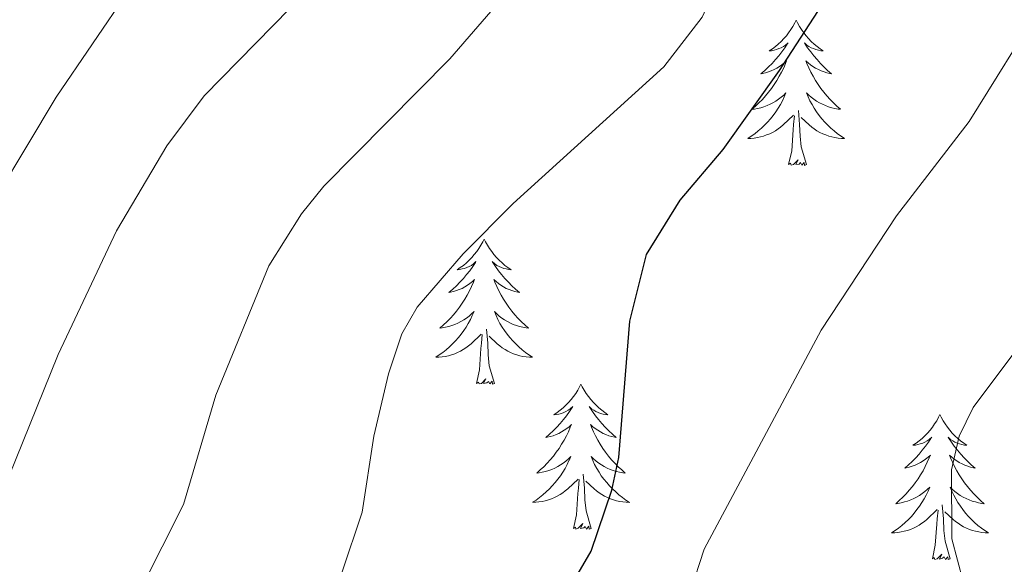
# Model space of a CAD drawing. Units: metres. Extents: x 613503 to 618008, y 4722028 to 4725072.
# Drawn here: x 616856 to 616937, y 4723100 to 4723145 of the extents above; entities that cross this region are included whole.
import ezdxf

# ---------------------------------------------------------------- set-up
doc = ezdxf.new("R2010")
doc.units = ezdxf.units.M
doc.header["$MEASUREMENT"] = 0
for name, color, linetype, lineweight in [('Level 36', 19, 'Continuous', 40), ('Level 4', 36, 'Continuous', 30), ('Level 5', 36, 'Continuous', 0)]:
    doc.layers.add(name, color=color, linetype=linetype, lineweight=lineweight)

msp = doc.modelspace()

# ---------------------------------------------------------------- linework, layer by layer
at = {"layer": 'Level 36', "color": 92, "linetype": 'Continuous', "lineweight": 0}
for points in [[(616919.48, 4723145.18), (616919.37, 4723144.96), (616919.21, 4723144.68), (616919.05, 4723144.42), (616918.86, 4723144.16), (616918.67, 4723143.91), (616918.46, 4723143.68), (616918.24, 4723143.45), (616918.01, 4723143.23), (616917.77, 4723143.03), (616917.52, 4723142.84), (616917.26, 4723142.66), (616917.46, 4723142.68), (616917.66, 4723142.72), (616917.86, 4723142.78), (616918.06, 4723142.85), (616918.25, 4723142.93), (616918.43, 4723143.03), (616918.6, 4723143.14), (616918.81, 4723143.33), (616918.77, 4723143.27), (616918.54, 4723142.92), (616918.29, 4723142.59), (616918.04, 4723142.26), (616917.77, 4723141.95), (616917.49, 4723141.64), (616917.2, 4723141.35), (616916.9, 4723141.06), (616916.58, 4723140.79), (616916.71, 4723140.82), (616916.95, 4723140.87), (616917.19, 4723140.95), (616917.43, 4723141.04), (616917.66, 4723141.14), (616917.88, 4723141.26), (616918.1, 4723141.39), (616918.31, 4723141.53), (616918.5, 4723141.69), (616918.69, 4723141.86), (616918.6, 4723141.64), (616918.45, 4723141.28), (616918.28, 4723140.92), (616918.09, 4723140.58), (616917.89, 4723140.24), (616917.68, 4723139.9), (616917.45, 4723139.58), (616917.21, 4723139.27), (616916.96, 4723138.97), (616916.7, 4723138.68), (616916.42, 4723138.39), (616916.14, 4723138.12), (616915.84, 4723137.87), (616916.04, 4723137.89), (616916.3, 4723137.94), (616916.56, 4723138), (616916.82, 4723138.08), (616917.08, 4723138.17), (616917.33, 4723138.28), (616917.57, 4723138.4), (616917.8, 4723138.54), (616918.03, 4723138.69), (616918.24, 4723138.86), (616918.45, 4723139.03), (616918.64, 4723139.22), (616918.5, 4723138.89)], [(616919.48, 4723145.18), (616919.59, 4723144.96), (616919.75, 4723144.68), (616919.91, 4723144.42), (616920.1, 4723144.16), (616920.29, 4723143.91), (616920.5, 4723143.68), (616920.72, 4723143.45), (616920.95, 4723143.23), (616921.19, 4723143.03), (616921.44, 4723142.84), (616921.7, 4723142.66), (616921.5, 4723142.68), (616921.3, 4723142.72), (616921.1, 4723142.78), (616920.9, 4723142.85), (616920.71, 4723142.93), (616920.53, 4723143.03), (616920.36, 4723143.14), (616920.15, 4723143.33), (616920.19, 4723143.27), (616920.42, 4723142.92), (616920.67, 4723142.59), (616920.92, 4723142.26), (616921.19, 4723141.95), (616921.47, 4723141.64), (616921.76, 4723141.35), (616922.06, 4723141.06), (616922.38, 4723140.79), (616922.25, 4723140.82), (616922.01, 4723140.87), (616921.77, 4723140.95), (616921.53, 4723141.04), (616921.3, 4723141.14), (616921.08, 4723141.26), (616920.86, 4723141.39), (616920.65, 4723141.53), (616920.46, 4723141.69), (616920.27, 4723141.86), (616920.36, 4723141.64), (616920.51, 4723141.28), (616920.68, 4723140.92), (616920.87, 4723140.58), (616921.07, 4723140.24), (616921.28, 4723139.9), (616921.51, 4723139.58), (616921.75, 4723139.27), (616922, 4723138.97), (616922.26, 4723138.68), (616922.54, 4723138.39), (616922.82, 4723138.12), (616923.12, 4723137.87), (616922.92, 4723137.89), (616922.66, 4723137.94), (616922.4, 4723138), (616922.14, 4723138.08), (616921.88, 4723138.17), (616921.63, 4723138.28), (616921.39, 4723138.4), (616921.16, 4723138.54), (616920.93, 4723138.69), (616920.72, 4723138.86), (616920.51, 4723139.03), (616920.32, 4723139.22), (616920.46, 4723138.89)], [(616918.499, 4723138.888), (616918.349, 4723138.568), (616918.179, 4723138.259), (616917.999, 4723137.949), (616917.799, 4723137.659), (616917.589, 4723137.369), (616917.369, 4723137.089), (616917.129, 4723136.819), (616916.879, 4723136.559), (616916.629, 4723136.319), (616916.359, 4723136.089), (616916.079, 4723135.859), (616915.789, 4723135.659), (616915.499, 4723135.459), (616915.759, 4723135.469), (616916.029, 4723135.499), (616916.289, 4723135.539), (616916.549, 4723135.599), (616916.799, 4723135.669), (616917.049, 4723135.759), (616917.299, 4723135.859), (616917.539, 4723135.969), (616917.769, 4723136.099), (616917.989, 4723136.249), (616918.199, 4723136.409), (616918.399, 4723136.579), (616919.249, 4723137.379)], [(616920.459, 4723138.888), (616920.609, 4723138.568), (616920.779, 4723138.258), (616920.959, 4723137.948), (616921.159, 4723137.658), (616921.369, 4723137.368), (616921.589, 4723137.088), (616921.829, 4723136.818), (616922.079, 4723136.558), (616922.329, 4723136.318), (616922.599, 4723136.088), (616922.878, 4723135.858), (616923.168, 4723135.658), (616923.458, 4723135.458), (616923.198, 4723135.468), (616922.928, 4723135.498), (616922.668, 4723135.538), (616922.408, 4723135.598), (616922.158, 4723135.668), (616921.908, 4723135.758), (616921.659, 4723135.858), (616921.419, 4723135.968), (616921.189, 4723136.098), (616920.969, 4723136.248), (616920.759, 4723136.408), (616920.559, 4723136.578), (616919.899, 4723137.198)], [(616918.86, 4723133.33), (616919.11, 4723134.45), (616919.22, 4723136.19), (616919.27, 4723136.62), (616919.33, 4723137.34)], [(616920.33, 4723133.33), (616919.9, 4723134.77), (616919.81, 4723135.67), (616919.76, 4723136.62), (616919.66, 4723137.78)], [(616920.33, 4723133.33), (616920.16, 4723133.26), (616920.14, 4723133.5), (616919.95, 4723133.28), (616919.83, 4723133.48), (616919.71, 4723133.37), (616919.44, 4723133.32), (616919.63, 4723133.71), (616919.25, 4723133.33), (616919.06, 4723133.28), (616919.02, 4723133.44), (616918.86, 4723133.33)], [(616893.82, 4723127.19), (616893.71, 4723126.97), (616893.56, 4723126.7), (616893.39, 4723126.43), (616893.21, 4723126.18), (616893.01, 4723125.93), (616892.8, 4723125.69), (616892.59, 4723125.46), (616892.36, 4723125.25), (616892.12, 4723125.04), (616891.86, 4723124.85), (616891.6, 4723124.68), (616891.8, 4723124.7), (616892.01, 4723124.74), (616892.21, 4723124.79), (616892.4, 4723124.86), (616892.59, 4723124.95), (616892.77, 4723125.04), (616892.94, 4723125.16), (616893.15, 4723125.35), (616893.11, 4723125.28), (616892.88, 4723124.94), (616892.64, 4723124.6), (616892.38, 4723124.28), (616892.11, 4723123.96), (616891.83, 4723123.66), (616891.54, 4723123.36), (616891.24, 4723123.08), (616890.92, 4723122.81), (616891.05, 4723122.83), (616891.29, 4723122.89), (616891.54, 4723122.96), (616891.77, 4723123.05), (616892, 4723123.15), (616892.23, 4723123.27), (616892.44, 4723123.4), (616892.65, 4723123.55), (616892.85, 4723123.7), (616893.03, 4723123.87), (616892.94, 4723123.65), (616892.79, 4723123.29), (616892.62, 4723122.94), (616892.43, 4723122.59), (616892.23, 4723122.25), (616892.02, 4723121.92), (616891.79, 4723121.6), (616891.56, 4723121.28), (616891.3, 4723120.98), (616891.04, 4723120.69), (616890.76, 4723120.41), (616890.48, 4723120.14), (616890.18, 4723119.88), (616890.38, 4723119.9), (616890.64, 4723119.95), (616890.91, 4723120.02), (616891.17, 4723120.09), (616891.42, 4723120.19), (616891.67, 4723120.3), (616891.91, 4723120.42), (616892.14, 4723120.56), (616892.37, 4723120.71), (616892.58, 4723120.87), (616892.79, 4723121.05), (616892.99, 4723121.24), (616892.84, 4723120.91)], [(616893.82, 4723127.19), (616893.93, 4723126.97), (616894.09, 4723126.7), (616894.26, 4723126.43), (616894.44, 4723126.18), (616894.63, 4723125.93), (616894.84, 4723125.69), (616895.06, 4723125.46), (616895.29, 4723125.25), (616895.53, 4723125.04), (616895.78, 4723124.85), (616896.04, 4723124.68), (616895.84, 4723124.7), (616895.64, 4723124.74), (616895.44, 4723124.79), (616895.24, 4723124.86), (616895.05, 4723124.95), (616894.87, 4723125.04), (616894.7, 4723125.16), (616894.49, 4723125.35), (616894.54, 4723125.28), (616894.76, 4723124.94), (616895.01, 4723124.6), (616895.26, 4723124.28), (616895.53, 4723123.96), (616895.81, 4723123.66), (616896.1, 4723123.36), (616896.41, 4723123.08), (616896.72, 4723122.81), (616896.6, 4723122.83), (616896.35, 4723122.89), (616896.11, 4723122.96), (616895.87, 4723123.05), (616895.64, 4723123.15), (616895.42, 4723123.27), (616895.2, 4723123.4), (616895, 4723123.55), (616894.8, 4723123.7), (616894.61, 4723123.87), (616894.7, 4723123.65), (616894.86, 4723123.29), (616895.03, 4723122.94), (616895.21, 4723122.59), (616895.41, 4723122.25), (616895.62, 4723121.92), (616895.85, 4723121.6), (616896.09, 4723121.28), (616896.34, 4723120.98), (616896.6, 4723120.69), (616896.88, 4723120.41), (616897.17, 4723120.14), (616897.46, 4723119.88), (616897.27, 4723119.9), (616897, 4723119.95), (616896.74, 4723120.02), (616896.48, 4723120.09), (616896.22, 4723120.19), (616895.98, 4723120.3), (616895.73, 4723120.42), (616895.5, 4723120.56), (616895.28, 4723120.71), (616895.06, 4723120.87), (616894.85, 4723121.05), (616894.66, 4723121.24), (616894.8, 4723120.91)], [(616892.837, 4723120.912), (616892.687, 4723120.592), (616892.517, 4723120.272), (616892.337, 4723119.972), (616892.137, 4723119.672), (616891.927, 4723119.382), (616891.707, 4723119.102), (616891.467, 4723118.842), (616891.227, 4723118.582), (616890.967, 4723118.332), (616890.697, 4723118.102), (616890.417, 4723117.882), (616890.127, 4723117.672), (616889.837, 4723117.482), (616890.107, 4723117.492), (616890.367, 4723117.512), (616890.627, 4723117.552), (616890.887, 4723117.612), (616891.147, 4723117.682), (616891.397, 4723117.772), (616891.637, 4723117.872), (616891.877, 4723117.992), (616892.107, 4723118.122), (616892.327, 4723118.262), (616892.537, 4723118.422), (616892.747, 4723118.592), (616893.587, 4723119.392)], [(616894.797, 4723120.912), (616894.947, 4723120.592), (616895.117, 4723120.272), (616895.307, 4723119.972), (616895.497, 4723119.672), (616895.707, 4723119.382), (616895.937, 4723119.102), (616896.167, 4723118.842), (616896.417, 4723118.582), (616896.677, 4723118.332), (616896.937, 4723118.102), (616897.217, 4723117.882), (616897.507, 4723117.672), (616897.797, 4723117.482), (616897.537, 4723117.492), (616897.267, 4723117.512), (616897.007, 4723117.552), (616896.747, 4723117.612), (616896.497, 4723117.682), (616896.247, 4723117.772), (616895.997, 4723117.872), (616895.767, 4723117.992), (616895.537, 4723118.122), (616895.307, 4723118.262), (616895.097, 4723118.422), (616894.897, 4723118.592), (616894.237, 4723119.212)], [(616893.2, 4723115.34), (616893.45, 4723116.46), (616893.56, 4723118.2), (616893.61, 4723118.64), (616893.67, 4723119.36)], [(616894.67, 4723115.34), (616894.24, 4723116.78), (616894.15, 4723117.69), (616894.11, 4723118.64), (616894, 4723119.8)], [(616894.67, 4723115.34), (616894.5, 4723115.27), (616894.48, 4723115.51), (616894.29, 4723115.29), (616894.17, 4723115.49), (616894.05, 4723115.39), (616893.78, 4723115.33), (616893.97, 4723115.72), (616893.59, 4723115.34), (616893.4, 4723115.29), (616893.36, 4723115.45), (616893.2, 4723115.34)], [(616901.78, 4723115.27), (616901.67, 4723115.06), (616901.52, 4723114.78), (616901.35, 4723114.51), (616901.17, 4723114.26), (616900.97, 4723114.01), (616900.76, 4723113.77), (616900.55, 4723113.54), (616900.32, 4723113.33), (616900.08, 4723113.13), (616899.82, 4723112.94), (616899.56, 4723112.76), (616899.76, 4723112.78), (616899.97, 4723112.82), (616900.17, 4723112.87), (616900.36, 4723112.94), (616900.55, 4723113.03), (616900.73, 4723113.13), (616900.9, 4723113.24), (616901.11, 4723113.43), (616901.07, 4723113.36), (616900.84, 4723113.02), (616900.6, 4723112.68), (616900.34, 4723112.36), (616900.07, 4723112.04), (616899.79, 4723111.74), (616899.5, 4723111.44), (616899.2, 4723111.16), (616898.88, 4723110.89), (616899.01, 4723110.91), (616899.25, 4723110.97), (616899.5, 4723111.04), (616899.73, 4723111.13), (616899.96, 4723111.23), (616900.19, 4723111.35), (616900.4, 4723111.48), (616900.61, 4723111.63), (616900.81, 4723111.78), (616900.99, 4723111.95), (616900.9, 4723111.73), (616900.75, 4723111.37), (616900.58, 4723111.02), (616900.39, 4723110.67), (616900.19, 4723110.33), (616899.98, 4723110), (616899.75, 4723109.68), (616899.52, 4723109.36), (616899.26, 4723109.06), (616899, 4723108.77), (616898.72, 4723108.49), (616898.44, 4723108.22), (616898.14, 4723107.96), (616898.34, 4723107.99), (616898.6, 4723108.03), (616898.87, 4723108.1), (616899.13, 4723108.18), (616899.38, 4723108.27), (616899.63, 4723108.38), (616899.87, 4723108.5), (616900.1, 4723108.64), (616900.33, 4723108.79), (616900.54, 4723108.95), (616900.75, 4723109.13), (616900.95, 4723109.32), (616900.8, 4723108.99)], [(616901.78, 4723115.27), (616901.89, 4723115.06), (616902.05, 4723114.78), (616902.22, 4723114.51), (616902.4, 4723114.26), (616902.59, 4723114.01), (616902.8, 4723113.77), (616903.02, 4723113.54), (616903.25, 4723113.33), (616903.49, 4723113.13), (616903.74, 4723112.94), (616904, 4723112.76), (616903.8, 4723112.78), (616903.6, 4723112.82), (616903.4, 4723112.87), (616903.2, 4723112.94), (616903.01, 4723113.03), (616902.83, 4723113.13), (616902.66, 4723113.24), (616902.45, 4723113.43), (616902.5, 4723113.36), (616902.72, 4723113.02), (616902.97, 4723112.68), (616903.22, 4723112.36), (616903.49, 4723112.04), (616903.77, 4723111.74), (616904.06, 4723111.44), (616904.37, 4723111.16), (616904.68, 4723110.89), (616904.56, 4723110.91), (616904.31, 4723110.97), (616904.07, 4723111.04), (616903.83, 4723111.13), (616903.6, 4723111.23), (616903.38, 4723111.35), (616903.16, 4723111.48), (616902.96, 4723111.63), (616902.76, 4723111.78), (616902.57, 4723111.95), (616902.66, 4723111.73), (616902.82, 4723111.37), (616902.99, 4723111.02), (616903.17, 4723110.67), (616903.37, 4723110.33), (616903.58, 4723110), (616903.81, 4723109.68), (616904.05, 4723109.36), (616904.3, 4723109.06), (616904.56, 4723108.77), (616904.84, 4723108.49), (616905.13, 4723108.22), (616905.42, 4723107.96), (616905.23, 4723107.99), (616904.96, 4723108.03), (616904.7, 4723108.1), (616904.44, 4723108.18), (616904.18, 4723108.27), (616903.94, 4723108.38), (616903.69, 4723108.5), (616903.46, 4723108.64), (616903.24, 4723108.79), (616903.02, 4723108.95), (616902.81, 4723109.13), (616902.62, 4723109.32), (616902.76, 4723108.99)], [(616931.3, 4723112.77), (616931.18, 4723112.55), (616931.03, 4723112.27), (616930.86, 4723112.01), (616930.68, 4723111.75), (616930.49, 4723111.5), (616930.28, 4723111.26), (616930.06, 4723111.04), (616929.83, 4723110.82), (616929.59, 4723110.62), (616929.34, 4723110.43), (616929.08, 4723110.25), (616929.28, 4723110.27), (616929.48, 4723110.31), (616929.68, 4723110.36), (616929.88, 4723110.43), (616930.06, 4723110.52), (616930.24, 4723110.62), (616930.42, 4723110.73), (616930.62, 4723110.92), (616930.58, 4723110.86), (616930.35, 4723110.51), (616930.11, 4723110.18), (616929.85, 4723109.85), (616929.59, 4723109.53), (616929.31, 4723109.23), (616929.01, 4723108.93), (616928.71, 4723108.65), (616928.4, 4723108.38), (616928.52, 4723108.4), (616928.77, 4723108.46), (616929.01, 4723108.53), (616929.25, 4723108.62), (616929.48, 4723108.72), (616929.7, 4723108.84), (616929.92, 4723108.97), (616930.12, 4723109.12), (616930.32, 4723109.28), (616930.51, 4723109.45), (616930.42, 4723109.22), (616930.26, 4723108.86), (616930.09, 4723108.51), (616929.91, 4723108.16), (616929.71, 4723107.82), (616929.5, 4723107.49), (616929.27, 4723107.17), (616929.03, 4723106.86), (616928.78, 4723106.55), (616928.51, 4723106.26), (616928.24, 4723105.98), (616927.95, 4723105.71), (616927.66, 4723105.45), (616927.85, 4723105.48), (616928.12, 4723105.52), (616928.38, 4723105.59), (616928.64, 4723105.67), (616928.9, 4723105.76), (616929.14, 4723105.87), (616929.38, 4723105.99), (616929.62, 4723106.13), (616929.84, 4723106.28), (616930.06, 4723106.44), (616930.26, 4723106.62), (616930.46, 4723106.81), (616930.32, 4723106.48)], [(616931.3, 4723112.77), (616931.41, 4723112.55), (616931.56, 4723112.27), (616931.73, 4723112.01), (616931.91, 4723111.75), (616932.11, 4723111.5), (616932.31, 4723111.26), (616932.53, 4723111.04), (616932.76, 4723110.82), (616933, 4723110.62), (616933.25, 4723110.43), (616933.51, 4723110.25), (616933.31, 4723110.27), (616933.11, 4723110.31), (616932.91, 4723110.36), (616932.72, 4723110.43), (616932.53, 4723110.52), (616932.35, 4723110.62), (616932.17, 4723110.73), (616931.97, 4723110.92), (616932.01, 4723110.86), (616932.24, 4723110.51), (616932.48, 4723110.18), (616932.74, 4723109.85), (616933.01, 4723109.53), (616933.29, 4723109.23), (616933.58, 4723108.93), (616933.88, 4723108.65), (616934.19, 4723108.38), (616934.07, 4723108.4), (616933.82, 4723108.46), (616933.58, 4723108.53), (616933.35, 4723108.62), (616933.12, 4723108.72), (616932.89, 4723108.84), (616932.68, 4723108.97), (616932.47, 4723109.12), (616932.27, 4723109.28), (616932.08, 4723109.45), (616932.17, 4723109.22), (616932.33, 4723108.86), (616932.5, 4723108.51), (616932.68, 4723108.16), (616932.88, 4723107.82), (616933.1, 4723107.49), (616933.32, 4723107.17), (616933.56, 4723106.86), (616933.81, 4723106.55), (616934.08, 4723106.26), (616934.35, 4723105.98), (616934.64, 4723105.71), (616934.94, 4723105.45), (616934.74, 4723105.48), (616934.47, 4723105.52), (616934.21, 4723105.59), (616933.95, 4723105.67), (616933.7, 4723105.76), (616933.45, 4723105.87), (616933.21, 4723105.99), (616932.97, 4723106.13), (616932.75, 4723106.28), (616932.53, 4723106.44), (616932.33, 4723106.62), (616932.13, 4723106.81), (616932.27, 4723106.48)], [(616900.796, 4723108.992), (616900.645, 4723108.672), (616900.475, 4723108.352), (616900.295, 4723108.052), (616900.095, 4723107.752), (616899.885, 4723107.462), (616899.665, 4723107.192), (616899.425, 4723106.922), (616899.185, 4723106.663), (616898.925, 4723106.423), (616898.655, 4723106.183), (616898.375, 4723105.963), (616898.085, 4723105.753), (616897.795, 4723105.563), (616898.065, 4723105.573), (616898.325, 4723105.593), (616898.585, 4723105.633), (616898.845, 4723105.693), (616899.105, 4723105.763), (616899.355, 4723105.853), (616899.595, 4723105.953), (616899.835, 4723106.073), (616900.065, 4723106.202), (616900.285, 4723106.342), (616900.495, 4723106.502), (616900.705, 4723106.672), (616901.545, 4723107.472)], [(616902.755, 4723108.992), (616902.905, 4723108.672), (616903.075, 4723108.352), (616903.265, 4723108.052), (616903.455, 4723107.752), (616903.665, 4723107.462), (616903.895, 4723107.192), (616904.125, 4723106.922), (616904.375, 4723106.662), (616904.635, 4723106.422), (616904.905, 4723106.182), (616905.185, 4723105.962), (616905.475, 4723105.752), (616905.765, 4723105.562), (616905.505, 4723105.572), (616905.235, 4723105.592), (616904.975, 4723105.632), (616904.715, 4723105.692), (616904.465, 4723105.762), (616904.215, 4723105.852), (616903.965, 4723105.952), (616903.725, 4723106.072), (616903.495, 4723106.202), (616903.265, 4723106.342), (616903.055, 4723106.502), (616902.855, 4723106.672), (616902.195, 4723107.292)], [(616901.16, 4723103.42), (616901.41, 4723104.54), (616901.52, 4723106.28), (616901.57, 4723106.72), (616901.63, 4723107.44)], [(616902.63, 4723103.42), (616902.2, 4723104.86), (616902.11, 4723105.77), (616902.07, 4723106.72), (616901.96, 4723107.88)], [(616930.324, 4723106.48), (616930.164, 4723106.16), (616930.004, 4723105.85), (616929.814, 4723105.54), (616929.624, 4723105.24), (616929.404, 4723104.96), (616929.184, 4723104.68), (616928.954, 4723104.41), (616928.704, 4723104.15), (616928.444, 4723103.91), (616928.174, 4723103.67), (616927.904, 4723103.45), (616927.614, 4723103.24), (616927.324, 4723103.05), (616927.584, 4723103.06), (616927.844, 4723103.08), (616928.114, 4723103.13), (616928.364, 4723103.18), (616928.624, 4723103.26), (616928.874, 4723103.34), (616929.114, 4723103.44), (616929.354, 4723103.56), (616929.584, 4723103.69), (616929.804, 4723103.84), (616930.024, 4723104), (616930.224, 4723104.16), (616931.074, 4723104.96)], [(616932.274, 4723106.48), (616932.434, 4723106.16), (616932.604, 4723105.85), (616932.784, 4723105.54), (616932.984, 4723105.24), (616933.194, 4723104.96), (616933.414, 4723104.68), (616933.644, 4723104.41), (616933.894, 4723104.15), (616934.154, 4723103.91), (616934.424, 4723103.67), (616934.704, 4723103.45), (616934.994, 4723103.24), (616935.284, 4723103.05), (616935.014, 4723103.06), (616934.754, 4723103.08), (616934.494, 4723103.13), (616934.234, 4723103.18), (616933.974, 4723103.26), (616933.724, 4723103.34), (616933.484, 4723103.44), (616933.244, 4723103.56), (616933.014, 4723103.69), (616932.794, 4723103.84), (616932.584, 4723104), (616932.374, 4723104.16), (616931.714, 4723104.78)], [(616930.68, 4723100.92), (616930.92, 4723102.03), (616931.04, 4723103.78), (616931.08, 4723104.21), (616931.15, 4723104.93)], [(616932.15, 4723100.92), (616931.72, 4723102.36), (616931.63, 4723103.26), (616931.58, 4723104.21), (616931.48, 4723105.37)], [(616902.63, 4723103.42), (616902.46, 4723103.36), (616902.44, 4723103.59), (616902.25, 4723103.37), (616902.13, 4723103.58), (616902.01, 4723103.47), (616901.74, 4723103.41), (616901.93, 4723103.81), (616901.55, 4723103.43), (616901.36, 4723103.37), (616901.32, 4723103.53), (616901.16, 4723103.42)], [(616932.15, 4723100.92), (616931.97, 4723100.85), (616931.95, 4723101.09), (616931.76, 4723100.86), (616931.64, 4723101.07), (616931.52, 4723100.96), (616931.25, 4723100.9), (616931.45, 4723101.3), (616931.06, 4723100.92), (616930.88, 4723100.86), (616930.83, 4723101.03), (616930.68, 4723100.92)]]:
    msp.add_lwpolyline(points, dxfattribs=at)
at = {"layer": 'Level 4', "color": 36, "linetype": 'Continuous', "lineweight": 30}
msp.add_polyline3d([(616899.92, 4723096.88, 750), (616902.63, 4723101.55, 750), (616904.32, 4723106.56, 750), (616904.9, 4723109.25, 750), (616905.79, 4723120.46, 750), (616907.17, 4723125.92, 750), (616909.93, 4723130.39, 750), (616913.47, 4723134.56, 750), (616918.12, 4723141.05, 750), (616924.46, 4723150.87, 750), (616928.08, 4723155.27, 750), (616930.69, 4723159.65, 750), (616934.15, 4723167.5, 750), (616935.8, 4723172.75, 750), (616938.85, 4723180.52, 750), (616942.12, 4723190.78, 750), (616943.83, 4723198.46, 750), (616946.56, 4723217.93, 750), (616947.31, 4723228.48, 750)], dxfattribs=at)
at = {"layer": 'Level 5', "color": 36, "linetype": 'Continuous', "lineweight": 0}
for points in [[(616989.15, 4723330.18, 755), (616982.93, 4723321.45, 755), (616978.27, 4723312.32, 755), (616971.68, 4723296.22, 755), (616969.86, 4723289.85, 755), (616969.26, 4723284.2, 755), (616964.94, 4723262.32, 755), (616960.58, 4723229.48, 755), (616959.2, 4723216.1, 755), (616956.31, 4723195.55, 755), (616954.69, 4723186.53, 755), (616951.87, 4723175.33, 755), (616948.65, 4723165.82, 755), (616947.41, 4723160.32, 755), (616944.16, 4723152.4, 755), (616939.7, 4723146.5, 755), (616933.7, 4723136.87, 755), (616927.72, 4723129.11, 755), (616921.52, 4723119.71, 755), (616911.92, 4723101.7, 755), (616910.8, 4723098.27, 755)], [(616990.34, 4723306.85, 760), (616984.52, 4723291.63, 760), (616983.43, 4723287.62, 760), (616982.58, 4723281.55, 760), (616977.99, 4723259.44, 760), (616967.27, 4723182.28, 760), (616965.56, 4723174.56, 760), (616964.9, 4723170.14, 760), (616961.88, 4723159.33, 760), (616961.68, 4723156.33, 760), (616960.44, 4723151.7, 760), (616958.84, 4723147.46, 760), (616955.34, 4723142.69, 760), (616950.09, 4723133.94, 760), (616946.12, 4723128.83, 760), (616940.88, 4723122.52, 760), (616934.02, 4723113.36, 760), (616932.89, 4723111, 760), (616932.26, 4723108.24, 760), (616932.27, 4723102.55, 760), (616933.68, 4723097.31, 760)], [(616882.12, 4723099.76, 745), (616883.8, 4723104.76, 745), (616884.74, 4723111, 745), (616885.96, 4723116.12, 745), (616887.06, 4723119.42, 745), (616888.3, 4723121.59, 745), (616892.09, 4723125.99, 745), (616896.2, 4723130.12, 745), (616908.6, 4723141.35, 745), (616911.74, 4723145.43, 745), (616914.34, 4723151.12, 745), (616914.82, 4723153.58, 745), (616915.06, 4723167.02, 745), (616916.51, 4723175.28, 745), (616917.39, 4723177.64, 745), (616919.88, 4723182.18, 745), (616923.81, 4723186.07, 745), (616924.96, 4723188.3, 745), (616927.7, 4723200.83, 745), (616931.46, 4723228.68, 745)], [(616893, 4723224.49, 735), (616892.54, 4723216.53, 735), (616892.63, 4723185.3, 735), (616892.12, 4723176.14, 735), (616890.88, 4723167.59, 735), (616888.4, 4723159.67, 735), (616884.18, 4723153.12, 735), (616882.12, 4723150.53, 735), (616870.8, 4723138.98, 735), (616867.74, 4723134.85, 735), (616863.58, 4723127.88, 735), (616858.79, 4723117.72, 735), (616853.54, 4723104.76, 735)], [(616876.14, 4723174.56, 730), (616874.7, 4723172.58, 730), (616873.86, 4723170.22, 730), (616871.19, 4723159.84, 730), (616869.13, 4723154.78, 730), (616867.58, 4723152.05, 730), (616858.62, 4723138.87, 730), (616851.44, 4723126.91, 730), (616845.64, 4723111.14, 730), (616842.51, 4723103.84, 730), (616840.54, 4723095.6, 730)], [(616900.07, 4723152.55, 740), (616897.82, 4723149.46, 740), (616895.97, 4723147.78, 740), (616891, 4723142.02, 740), (616880.63, 4723131.54, 740), (616878.81, 4723129.28, 740), (616876.12, 4723124.99, 740), (616871.76, 4723114.36, 740), (616869.11, 4723105.39, 740), (616863.84, 4723094.94, 740)]]:
    msp.add_polyline3d(points, dxfattribs=at)

doc.saveas('drawing.dxf')
